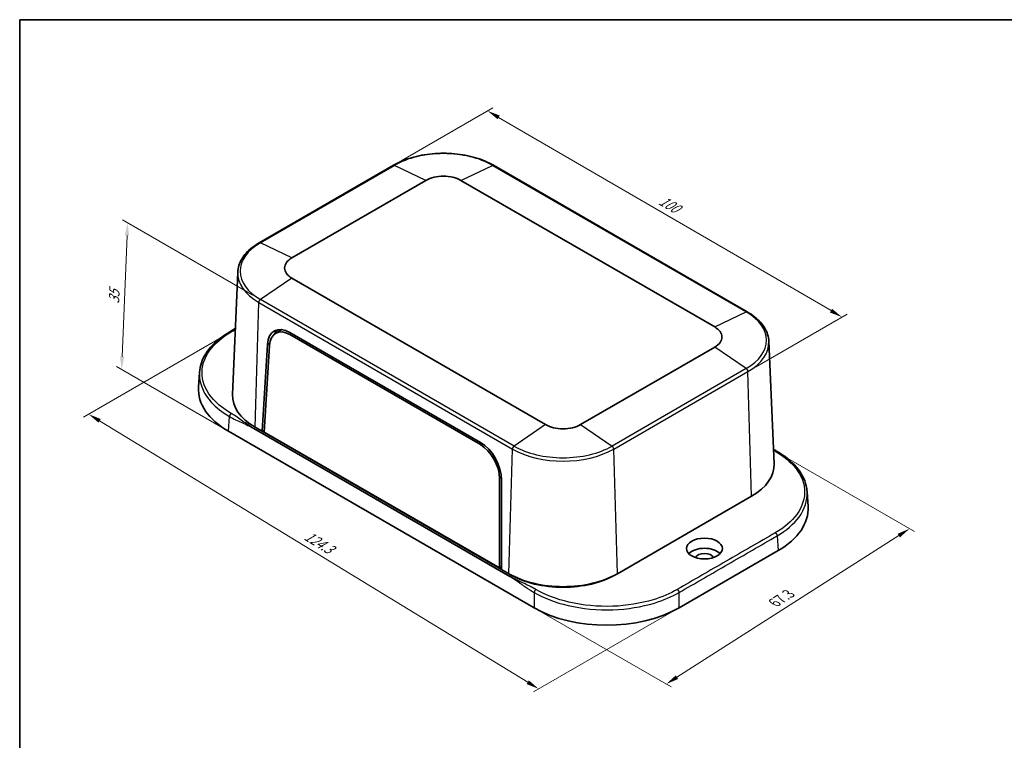
# Model space of a CAD drawing. Units: millimetres. Extents: x 14 to 2596, y 8 to 430.
# Drawn here: x 14 to 207, y 148 to 289 of the extents above; entities that cross this region are included whole.
import ezdxf

# ---------------------------------------------------------------- set-up
doc = ezdxf.new("R2010")
doc.units = ezdxf.units.MM
doc.layers.get('Defpoints').update_dxf_attribs({"lineweight": 25})
for name, color, linetype, lineweight in [('Border (ISO)', 7, 'Continuous', 35), ('Dimension (ISO)', 7, 'Continuous', 18), ('Visible (ISO)', 7, 'Continuous', 35), ('Visible Narrow (ISO)', 7, 'Continuous', 25)]:
    doc.layers.add(name, color=color, linetype=linetype, lineweight=lineweight)
doc.styles.add('Note Text (TK)', font='MS PGothic.ttf')
doc.dimstyles.new('Default - Method 1b (TK)', dxfattribs={"dimtxt": 2.5, "dimasz": 2.5, "dimexe": 1, "dimexo": 1.5, "dimgap": 1, "dimtad": 1, "dimtoh": 1, "dimrnd": 1e-08, "dimdsep": 46, "dimtxsty": 'Note Text (TK)', "dimcen": 0.09, "dimdle": 5, "dimclrd": 100, "dimclre": 100, "dimclrt": 7, "dimadec": 1, "dimazin": 1, "dimtfac": 1, "dimtmove": 0, "dimatfit": 3, "dimfxl": 0, "dimtolj": 1, "dimlwd": -1, "dimlwe": -1, "dimarcsym": 0})

# ---------------------------------------------------------------- blocks, each defined once
blk = doc.blocks.new('図面枠 tk図枠')
at = {"layer": 'Border (ISO)'}
for q in [(405.5, 289), (14.5, 8)]:
    blk.add_line((14.5, 289), q, dxfattribs=at)
blk = doc.blocks.new('*D9')
at = {"layer": 'Defpoints', "color": 0, "transparency": 16777216}
for p in [(162.27, 204.68), (188.11, 189.76), (114.87, 174.33)]:
    blk.add_point(p, dxfattribs=at)
at = {"layer": 'Dimension (ISO)', "color": 100, "transparency": 16777216}
for p, q in [((163.73, 203.83), (189.09, 189.19)), ((142.72, 160.81), (186, 188.41)), ((116.33, 173.48), (141.59, 158.9))]:
    blk.add_line(p, q, dxfattribs=at)
for points in [[(185.78, 188.76), (186.23, 188.06), (188.11, 189.76)], [(142.5, 161.16), (142.95, 160.45), (140.62, 159.46)]]:
    blk.add_solid(points, dxfattribs=at)
at = {"layer": 'Dimension (ISO)', "color": 7, "transparency": 16777216, "insert": (161.22, 175), "char_height": 2.5, "attachment_point": 4, "rotation": 32.5314, "style": 'Note Text (TK)'}
blk.add_mtext('\\A1;{\\Q-27.469;\\W0.838;\\H0.816x; 67.3}', dxfattribs=at)
blk = doc.blocks.new('*D10')
at = {"layer": 'Defpoints', "color": 0, "transparency": 16777216}
for p in [(87.4, 260.61), (174.94, 231.01), (156.56, 220.4)]:
    blk.add_point(p, dxfattribs=at)
at = {"layer": 'Dimension (ISO)', "color": 100, "transparency": 16777216}
for p, q in [((88.89, 261.47), (106.78, 271.8)), ((107.94, 269.96), (172.78, 232.27)), ((158.06, 221.26), (175.94, 231.59))]:
    blk.add_line(p, q, dxfattribs=at)
for points in [[(108.15, 270.32), (107.73, 269.6), (105.78, 271.22)], [(172.99, 232.63), (172.57, 231.91), (174.94, 231.01)]]:
    blk.add_solid(points, dxfattribs=at)
at = {"layer": 'Dimension (ISO)', "color": 7, "transparency": 16777216, "insert": (139.02, 254.24), "char_height": 2.5, "attachment_point": 4, "rotation": 329.8298, "style": 'Note Text (TK)'}
blk.add_mtext('\\A1;{\\Q29.830;\\W0.818;\\H0.816x; 100}', dxfattribs=at)
blk = doc.blocks.new('*D11')
at = {"layer": 'Defpoints', "color": 0, "transparency": 16777216}
for p in [(35.54, 249.41), (61.45, 234.45), (55.24, 208.76)]:
    blk.add_point(p, dxfattribs=at)
at = {"layer": 'Dimension (ISO)', "color": 100, "transparency": 16777216}
for p, q in [((59.99, 235.3), (34.56, 249.98)), ((34.49, 223.29), (35.44, 246.91)), ((53.77, 209.6), (33.41, 221.36))]:
    blk.add_line(p, q, dxfattribs=at)
for points in [[(35.02, 246.93), (35.86, 246.9), (35.54, 249.41)], [(34.07, 223.31), (34.91, 223.27), (34.39, 220.79)]]:
    blk.add_solid(points, dxfattribs=at)
at = {"layer": 'Dimension (ISO)', "color": 7, "transparency": 16777216, "insert": (32.86, 233.1), "char_height": 2.5, "attachment_point": 4, "rotation": 87.6969, "style": 'Note Text (TK)'}
blk.add_mtext('\\A1;{\\Q27.697;\\W0.836;\\H0.816x; 35}', dxfattribs=at)
blk = doc.blocks.new('*D12')
at = {"layer": 'Defpoints', "color": 0, "transparency": 16777216}
for p in [(55.42, 227.95), (27.95, 212.09), (143.13, 174.33)]:
    blk.add_point(p, dxfattribs=at)
at = {"layer": 'Dimension (ISO)', "color": 100, "transparency": 16777216}
for p, q in [((53.94, 227.09), (26.97, 211.52)), ((113.62, 159.82), (30.09, 210.78)), ((141.65, 173.47), (114.77, 157.95))]:
    blk.add_line(p, q, dxfattribs=at)
for points in [[(30.3, 211.14), (29.87, 210.43), (27.95, 212.09)], [(113.84, 160.18), (113.4, 159.47), (115.75, 158.52)]]:
    blk.add_solid(points, dxfattribs=at)
at = {"layer": 'Dimension (ISO)', "color": 7, "transparency": 16777216, "insert": (69.86, 188.89), "char_height": 2.5, "attachment_point": 4, "rotation": 328.6138, "style": 'Note Text (TK)'}
blk.add_mtext('\\A1;{\\Q28.614;\\W0.828;\\H0.816x; 124.3}', dxfattribs=at)

msp = doc.modelspace()

# ---------------------------------------------------------------- linework, layer by layer
at = {"layer": 'Visible (ISO)'}
for p, q in [((87.3968, 260.6055), (61.2338, 245.5003)), ((156.4559, 232.0281), (106.9584, 260.6055)), ((67.6033, 242.5622), (93.7662, 257.6674)), ((100.5889, 257.6674), (150.0864, 229.09)), ((57.0406, 239.7782), (56.0192, 215.9034)), ((117.1008, 210.0458), (67.6033, 238.6231)), ((55.5261, 228.1603), (56.5694, 228.7626)), ((64.4273, 227.843), (65.5308, 228.499)), ((67.211, 227.6083), (104.3866, 206.145)), ((67.214, 228.0291), (104.4083, 206.555)), ((61.8222, 208.7493), (62.8307, 225.6619)), ((62.2178, 208.5933), (63.234, 225.466)), ((150.0864, 225.1509), (123.9235, 210.0458)), ((160.6491, 226.306), (161.6705, 202.4312)), ((49.3941, 217.3464), (49.5811, 220.2257)), ((61.8222, 208.7493), (60.408, 209.5658)), ((114.8652, 174.3282), (55.2362, 208.755)), ((110.1118, 180.461), (60.2017, 209.2767)), ((62.2418, 208.9915), (61.8222, 208.7493)), ((108.4913, 181.8049), (61.8222, 208.7493)), ((62.1758, 208.9534), (62.2373, 208.9179)), ((108.1, 182.1032), (62.2178, 208.5933)), ((108.1041, 199.5602), (108.1, 182.1032)), ((108.5053, 199.2916), (108.4913, 181.8049)), ((157.2817, 196.0936), (131.1187, 180.9884)), ((168.2956, 194.0762), (168.1086, 196.9556)), ((162.4535, 185.4849), (143.1296, 174.3282)), ((108.4917, 182.2948), (108.1, 182.1032)), ((108.4149, 182.2573), (108.4916, 182.213)), ((109.9055, 180.9884), (108.4913, 181.8049)), ((110.2591, 180.7843), (109.9055, 180.9884)), ((131.1187, 180.9884), (130.7652, 180.7843))]:
    msp.add_line(p, q, dxfattribs=at)
for centre, major_axis, ratio, start_param, end_param in [((97.1776, 255.6979), (4.8244, 0), 0.57735027, 0.78539816, 2.35619449), ((71.0146, 240.5927), (-4.8244, 0), 0.57735027, 5.49778714, 7.06858347), ((67.0658, 223.0446), (-2.8366, 5.2893), 0.59713441, 5.51650237, 7.05334948), ((67.0767, 223.0884), (-2.5757, 4.7963), 0.5971478, 5.51586042, 7.05205518), ((146.6751, 227.1205), (4.8244, 0), 0.57735027, 5.49778714, 7.06858347), ((68.1271, 223.6573), (2.8366, -5.2893), 0.59713441, 3.33206708, 3.59114158), ((68.2073, 223.6956), (-2.6022, 4.8455), 0.5971478, 6.25922136, 6.30918506), ((69.4082, 216.9143), (-20.0281, 0), 0.57654008, 6.24575542, 7.06788133), ((71.0146, 215.6895), (-15, 0), 0.57735027, 6.25849008, 7.06858347), ((120.5121, 212.0153), (-4.8244, 0), 0.57735027, 0.78539816, 2.35619449), ((104.2522, 201.6251), (2.5757, -4.7963), 0.5971478, 0.83807301, 2.37426777), ((104.2601, 201.5705), (-2.8366, 5.2893), 0.59713441, 3.97965526, 5.51650237), ((146.6751, 202.2173), (15, 0), 0.57735027, 5.49778714, 6.30788053), ((148.2815, 193.6441), (20.0281, 0), 0.57654008, 5.49848928, 6.32061519), ((148.0893, 183.9278), (-3.4874, 0), 0.57735027, 3.64556897, 5.77920899), ((148.0893, 183.9278), (-1.75, 0), 0.57735027, 3.33922508, 6.08555288), ((120.5121, 187.1121), (-15, 0), 0.57735027, 0.78539816, 2.35619449), ((120.5121, 186.7039), (-14.5, 0), 0.57735027, 0.78539816, 2.35619449), ((128.9974, 182.5104), (20, 0), 0.5781616, 3.92769295, 5.49708501)]:
    msp.add_ellipse(centre, major_axis=major_axis, ratio=ratio, start_param=start_param, end_param=end_param, dxfattribs=at)
msp.add_ellipse((148.0893, 185.8874), major_axis=(3.5, 0), ratio=0.57735027, dxfattribs=at)
for points, knots in [([(106.9584, 260.6055), (105.921, 261.2044), (104.7291, 261.7034), (102.1466, 262.4631), (100.7563, 262.7235), (97.9069, 262.9841), (96.4482, 262.9841), (93.5988, 262.7235), (92.2086, 262.4631), (89.6261, 261.7034), (88.4341, 261.2044), (87.3968, 260.6055)], [1.57079633, 1.57079633, 1.57079633, 1.57079633, 1.88495559, 1.88495559, 2.19911486, 2.19911486, 2.51327412, 2.51327412, 2.82743339, 2.82743339, 3.14159265, 3.14159265, 3.14159265, 3.14159265]), ([(61.2338, 245.5003), (60.7315, 245.2102), (60.2652, 244.8969), (59.4156, 244.2287), (59.0322, 243.8739), (58.3583, 243.1286), (58.0678, 242.738), (57.5891, 241.9285), (57.4011, 241.5094), (57.1361, 240.6534), (57.0594, 240.2165), (57.0406, 239.7782)], [3.141592654, 3.141592654, 3.141592654, 3.141592654, 3.293733242, 3.293733242, 3.44587383, 3.44587383, 3.598014418, 3.598014418, 3.750155006, 3.750155006, 3.902295594, 3.902295594, 3.902295594, 3.902295594]), ([(160.6491, 226.306), (160.6303, 226.7443), (160.5536, 227.1813), (160.2886, 228.0373), (160.1006, 228.4563), (159.6219, 229.2658), (159.3314, 229.6564), (158.6575, 230.4017), (158.2741, 230.7565), (157.4245, 231.4247), (156.9582, 231.738), (156.4559, 232.0281)], [0.810093386, 0.810093386, 0.810093386, 0.810093386, 0.962233974, 0.962233974, 1.114374563, 1.114374563, 1.266515151, 1.266515151, 1.418655739, 1.418655739, 1.570796327, 1.570796327, 1.570796327, 1.570796327]), ([(49.5811, 220.2257), (49.6621, 221.4723), (50.087, 222.7219), (51.5353, 225.025), (52.5723, 226.1089), (54.3659, 227.4466), (54.9282, 227.815), (55.5261, 228.1603)], [0, 0, 0, 0, 0.61783365, 0.61783365, 1.2336743, 1.2336743, 1.48514521, 1.48514521, 1.48514521, 1.48514521]), ([(162.1636, 204.8901), (163.716, 203.9938), (165.0353, 202.9304), (166.9779, 200.642), (167.6396, 199.3893), (168.0259, 197.7299), (168.0834, 197.343), (168.1086, 196.9556)], [0, 0, 0, 0, 0.65289574, 0.65289574, 1.29255334, 1.29255334, 1.48456285, 1.48456285, 1.48456285, 1.48456285])]:
    msp.add_open_spline(points, degree=3, knots=knots, dxfattribs=at)
msp.add_open_spline([(161.55, 205.2481), (161.754, 205.1278), (161.9585, 205.0085), (162.1636, 204.8901)], degree=3, dxfattribs=at)
at = {"layer": 'Visible Narrow (ISO)'}
for p, q in [((61.453, 245.4917), (87.616, 260.5969)), ((93.7662, 257.6674), (87.616, 260.5969)), ((100.5889, 257.6674), (106.7392, 260.5969)), ((106.7392, 260.5969), (156.2367, 232.0196)), ((67.6033, 242.5622), (61.453, 245.4917)), ((67.6033, 238.6231), (61.453, 234.451)), ((110.9505, 205.8736), (61.453, 234.451)), ((60.408, 209.5658), (61.1305, 233.8723)), ((61.1305, 233.8723), (110.628, 205.2949)), ((150.0864, 229.09), (156.2367, 232.0196)), ((67.5769, 227.8196), (67.211, 227.6083)), ((62.8307, 225.6619), (63.2841, 225.9236)), ((156.2367, 220.9788), (150.0864, 225.1509)), ((156.2367, 220.9788), (130.0737, 205.8736)), ((130.3962, 205.2949), (156.5592, 220.4001)), ((157.2817, 196.0936), (156.5592, 220.4001)), ((55.2362, 208.755), (55.4228, 211.6281)), ((117.1008, 210.0458), (110.9505, 205.8736)), ((123.9235, 210.0458), (130.0737, 205.8736)), ((104.7391, 206.3485), (104.3866, 206.145)), ((109.9055, 180.9884), (110.628, 205.2949)), ((131.1187, 180.9884), (130.3962, 205.2949)), ((108.4887, 199.7528), (108.1041, 199.5602)), ((162.2669, 188.3579), (162.4535, 185.4849)), ((110.2591, 180.7843), (110.2591, 180.7909)), ((130.7652, 180.7843), (130.7652, 180.7909)), ((114.8652, 177.309), (114.8652, 174.3282)), ((143.1296, 174.3282), (143.1296, 177.309))]:
    msp.add_line(p, q, dxfattribs=at)
for centre, major_axis, start_param, end_param in [((97.1776, 255.0765), (13.5222, 0), 0.78539816, 2.35619449), ((87.6468, 260.1724), (-0.25, 0.433), 5.58505361, 6.28318531), ((106.7084, 260.1724), (0.25, 0.433), 0, 0.6981317), ((71.0146, 239.9713), (-13.5222, 0), 5.49778714, 7.06858347), ((61.4838, 245.0673), (-0.25, 0.433), 5.58505361, 6.28318531), ((71.0146, 239.5789), (-13.9783, 0), 6.25849008, 7.06858347), ((61.4838, 234.062), (0.25, 0.433), 0.87266463, 2.32128791), ((156.2059, 231.5951), (0.25, 0.433), 0, 0.6981317), ((146.6751, 226.4992), (13.5222, 0), 5.49778714, 7.06858347), ((146.6751, 226.1067), (13.9783, 0), 5.49778714, 6.30788053), ((156.2059, 220.5899), (0.25, -0.433), 0.82030475, 2.26892803), ((110.9813, 205.4847), (0.25, 0.433), 0.87266463, 2.32128791), ((120.5121, 211.394), (-13.5222, 0), 0.78539816, 2.35619449), ((130.0429, 205.4847), (-0.25, 0.433), 3.9618974, 5.41052068), ((120.5121, 211.0015), (13.9783, 0), 3.92699082, 5.49778714)]:
    msp.add_ellipse(centre, major_axis=major_axis, ratio=0.57735027, start_param=start_param, end_param=end_param, dxfattribs=at)
msp.add_open_spline([(55.7761, 228.1355), (56.0382, 228.2868), (56.3002, 228.4381), (56.5622, 228.5893)], degree=3, dxfattribs=at)
for points, knots in [([(55.7761, 212.225), (54.3963, 213.0216), (53.225, 213.9387), (50.9813, 216.3959), (50.2141, 218.0272), (49.9566, 221.3402), (50.4785, 223.0203), (52.5758, 225.888), (54.003, 227.1118), (55.7761, 228.1355)], [0.67829824, 0.67829824, 0.67829824, 0.67829824, 1.26353163, 1.26353163, 2.12061967, 2.12061967, 2.98549702, 2.98549702, 3.7373391, 3.7373391, 3.7373391, 3.7373391]), ([(49.5819, 220.2257), (49.5609, 219.9095), (49.5626, 219.5928), (49.7186, 217.5852), (50.5054, 215.9112), (52.8064, 213.3885), (54.0077, 212.4467), (55.4228, 211.6281)], [-2.28082019, -2.28082019, -2.28082019, -2.28082019, -2.12061967, -2.12061967, -1.26353163, -1.26353163, -0.67829824, -0.67829824, -0.67829824, -0.67829824]), ([(55.4228, 211.6281), (55.4271, 211.6256), (55.4313, 211.6232), (55.4356, 211.6207), (55.8322, 211.3917), (56.229, 211.1878), (57.0233, 210.8054), (57.4211, 210.627), (57.8186, 210.4487), (58.2141, 210.2713), (58.6097, 210.0939), (59.404, 209.7117), (59.803, 209.5069), (60.2017, 209.2767)], [-0.678298235, -0.678298235, -0.678298235, -0.678298235, -0.676494071, -0.676494071, -0.676494071, -0.508272635, -0.508272635, -0.338247035, -0.338247035, -0.338247035, -0.169123518, -0.169123518, 0, 0, 0, 0]), ([(60.2017, 209.2767), (59.803, 209.5069), (59.4261, 209.749), (58.6981, 210.2431), (58.3466, 210.4952), (57.9953, 210.7472), (57.6421, 211.0005), (57.2888, 211.2539), (56.5605, 211.7479), (56.1855, 211.9886), (55.7889, 212.2176), (55.7846, 212.2201), (55.7804, 212.2225), (55.7761, 212.225)], [0, 0, 0, 0, 0.169123518, 0.169123518, 0.338247035, 0.338247035, 0.338247035, 0.508272635, 0.508272635, 0.676494071, 0.676494071, 0.676494071, 0.678298235, 0.678298235, 0.678298235, 0.678298235]), ([(161.5573, 205.077), (161.6701, 205.008), (161.7845, 204.9399), (161.9008, 204.8727), (161.9051, 204.8703), (161.9093, 204.8678), (161.9136, 204.8654)], [0.6271750097, 0.6271750097, 0.6271750097, 0.6271750097, 0.6764940706, 0.6764940706, 0.6764940706, 0.6782982351, 0.6782982351, 0.6782982351, 0.6782982351]), ([(161.9136, 204.8654), (163.2934, 204.0687), (164.4647, 203.1517), (166.7084, 200.6945), (167.4756, 199.0631), (167.7331, 195.7502), (167.2112, 194.0701), (165.1139, 191.2024), (163.6867, 189.9786), (161.9136, 188.9549)], [0.67829824, 0.67829824, 0.67829824, 0.67829824, 1.26353163, 1.26353163, 2.12061967, 2.12061967, 2.98549702, 2.98549702, 3.7373391, 3.7373391, 3.7373391, 3.7373391]), ([(162.2669, 188.3579), (164.0853, 189.4098), (165.549, 190.6666), (167.6809, 193.5841), (168.2173, 195.2768), (168.1086, 196.9556)], [-3.7373391, -3.7373391, -3.7373391, -3.7373391, -2.98549702, -2.98549702, -2.13495241, -2.13495241, -2.13495241, -2.13495241]), ([(161.9136, 188.9549), (158.7222, 187.1123), (155.5345, 185.2719), (149.1554, 181.5889), (145.9677, 179.7485), (142.7763, 177.9059)], [3.7373391, 3.7373391, 3.7373391, 3.7373391, 5.09054753, 5.09054753, 6.44375595, 6.44375595, 6.44375595, 6.44375595]), ([(143.1296, 177.309), (146.321, 179.1516), (149.5087, 180.992), (155.8878, 184.675), (159.0755, 186.5154), (162.2669, 188.3579)], [-6.44375595, -6.44375595, -6.44375595, -6.44375595, -5.09054753, -5.09054753, -3.7373391, -3.7373391, -3.7373391, -3.7373391]), ([(115.2185, 177.9059), (115.2142, 177.9084), (115.21, 177.9109), (115.2057, 177.9133), (115.1989, 177.9172), (115.1921, 177.9212), (115.1764, 177.9302), (115.1676, 177.9353), (115.1471, 177.947), (115.1356, 177.9536), (115.1089, 177.9687), (115.0938, 177.9773), (115.0591, 177.9969), (115.0394, 178.008), (114.994, 178.0334), (114.9683, 178.0477), (114.9193, 178.0747), (114.8961, 178.0875), (114.8374, 178.1196), (114.8018, 178.1389), (114.7197, 178.1831), (114.6731, 178.2079), (114.5869, 178.2534), (114.5474, 178.2741), (114.4454, 178.3271), (114.3828, 178.3593), (114.2611, 178.4213), (114.202, 178.451), (114.0542, 178.5248), (113.9652, 178.5687), (113.7622, 178.6677), (113.648, 178.7227), (113.3885, 178.8463), (113.2431, 178.9148), (112.9051, 179.0729), (112.7123, 179.1623), (112.2692, 179.3683), (112.0191, 179.485), (111.4854, 179.7395), (111.2024, 179.8778), (110.6471, 180.1627), (110.375, 180.3091), (110.1118, 180.461)], [9.502796818, 9.502796818, 9.502796818, 9.502796818, 9.504600987, 9.504600987, 9.504600987, 9.507487658, 9.507487658, 9.51124033, 9.51124033, 9.516118803, 9.516118803, 9.522460819, 9.522460819, 9.530705439, 9.530705439, 9.541423446, 9.541423446, 9.551032589, 9.551032589, 9.565686608, 9.565686608, 9.584736833, 9.584736833, 9.600760646, 9.600760646, 9.625962342, 9.625962342, 9.649526546, 9.649526546, 9.684759012, 9.684759012, 9.729558866, 9.729558866, 9.786166427, 9.786166427, 9.860822969, 9.860822969, 9.957876474, 9.957876474, 10.069488278, 10.069488278, 10.181095058, 10.181095058, 10.181095058, 10.181095058]), ([(110.1118, 180.461), (110.375, 180.3091), (110.6375, 180.1464), (111.1607, 179.8073), (111.4211, 179.631), (111.9067, 179.2951), (112.1319, 179.1363), (112.5302, 178.8547), (112.7034, 178.7321), (113.0081, 178.5177), (113.1396, 178.4257), (113.3755, 178.2624), (113.4799, 178.1907), (113.6665, 178.0641), (113.7488, 178.0088), (113.8863, 177.9175), (113.9414, 177.8812), (114.0556, 177.8066), (114.1147, 177.7684), (114.2114, 177.7065), (114.249, 177.6826), (114.3314, 177.6306), (114.3762, 177.6026), (114.4554, 177.5535), (114.4899, 177.5323), (114.5469, 177.4975), (114.5695, 177.4838), (114.6174, 177.4549), (114.6426, 177.4398), (114.6873, 177.4131), (114.7067, 177.4016), (114.7411, 177.3813), (114.756, 177.3725), (114.7825, 177.357), (114.794, 177.3503), (114.8143, 177.3385), (114.8232, 177.3333), (114.8388, 177.3242), (114.8456, 177.3203), (114.8524, 177.3164), (114.8567, 177.3139), (114.8609, 177.3115), (114.8652, 177.309)], [-10.181095058, -10.181095058, -10.181095058, -10.181095058, -10.069488278, -10.069488278, -9.957876474, -9.957876474, -9.860822969, -9.860822969, -9.786166427, -9.786166427, -9.729558866, -9.729558866, -9.684759012, -9.684759012, -9.649526546, -9.649526546, -9.625962342, -9.625962342, -9.600760646, -9.600760646, -9.584736833, -9.584736833, -9.565686608, -9.565686608, -9.551032589, -9.551032589, -9.541423446, -9.541423446, -9.530705439, -9.530705439, -9.522460819, -9.522460819, -9.516118803, -9.516118803, -9.51124033, -9.51124033, -9.507487658, -9.507487658, -9.504600987, -9.504600987, -9.504600987, -9.502796818, -9.502796818, -9.502796818, -9.502796818]), ([(114.8652, 177.309), (116.7466, 176.2249), (119.008, 175.3599), (124.241, 174.1339), (127.2629, 173.8495), (133.0539, 174.0582), (135.8236, 174.5066), (140.0851, 175.8012), (141.7144, 176.4935), (143.1296, 177.309)], [-9.50279682, -9.50279682, -9.50279682, -9.50279682, -8.72477556, -8.72477556, -7.8516423, -7.8516423, -7.02882993, -7.02882993, -6.44375595, -6.44375595, -6.44375595, -6.44375595]), ([(142.7763, 177.9059), (141.3965, 177.1093), (139.8079, 176.433), (135.653, 175.1683), (132.9525, 174.7303), (127.3063, 174.5264), (124.36, 174.8042), (119.2577, 176.0019), (117.0529, 176.8469), (115.2185, 177.9059)], [6.44375595, 6.44375595, 6.44375595, 6.44375595, 7.02882993, 7.02882993, 7.8516423, 7.8516423, 8.72477556, 8.72477556, 9.50279682, 9.50279682, 9.50279682, 9.50279682])]:
    msp.add_open_spline(points, degree=3, knots=knots, dxfattribs=at)
for points, weights in [([(55.7761, 228.1355), (55.6837, 228.1889), (55.5951, 228.2001), (55.5261, 228.1603)], [1, 0.904577665474, 0.857975154078, 0.860192465813]), ([(55.7761, 212.225), (55.5751, 212.109), (55.4304, 211.8644), (55.4228, 211.6281)], [1, 0.813489247962, 0.813489247962, 1]), ([(161.9136, 204.8654), (162.006, 204.9187), (162.0946, 204.9299), (162.1636, 204.8901)], [1, 0.904577665474, 0.857975154079, 0.860192465813]), ([(161.9136, 188.9549), (162.1146, 188.8388), (162.2593, 188.5942), (162.2669, 188.3579)], [1, 0.813489247962, 0.813489247962, 1]), ([(115.2185, 177.9059), (115.0175, 177.7899), (114.8727, 177.5453), (114.8652, 177.309)], [1, 0.813489247962, 0.813489247962, 1]), ([(142.7763, 177.9059), (142.9773, 177.7899), (143.1221, 177.5453), (143.1296, 177.309)], [1, 0.813489247962, 0.813489247962, 1])]:
    msp.add_rational_spline(points, weights, degree=3, dxfattribs=at)

# ---------------------------------------------------------------- block references
msp.add_blockref('図面枠 tk図枠', (0, 0))

# ---------------------------------------------------------------- dimensions: what is measured, and where the dimension line sits
at = {"layer": 'Dimension (ISO)', "color": 100, "true_color": 0x00ff3f}
for base, p1, p2, angle, text, override, picture, middle in [((174.944, 231.0146), (87.3968, 260.6055), (156.5592, 220.4001), 149.829786, '{\\Q29.830;\\W0.818;\\H0.816x; 100}', {"dimtoh": 0, "dimdec": 2, "dimlfac": 1.222646, "dimtp": 0, "dimtm": 0, "dimtdec": 2, "dimtofl": 0, "dimatfit": 1}, '*D10', (140.3628, 251.1172)), ((35.541, 249.4113), (55.2362, 208.755), (61.453, 234.451), 267.69693, '{\\Q27.697;\\W0.836;\\H0.816x; 35}', {"dimtoh": 0, "dimdec": 2, "dimlfac": 1.322189, "dimtp": 0, "dimtm": 0, "dimtdec": 2, "dimtofl": 0, "dimatfit": 1}, '*D11', (34.9655, 235.101)), ((27.953, 212.0868), (143.1296, 174.3282), (55.4228, 227.9465), 328.613771, '{\\Q28.614;\\W0.828;\\H0.816x; 124.3}', {"dimtoh": 0, "dimdec": 2, "dimlfac": 1.208371, "dimtp": 0, "dimtm": 0, "dimtdec": 2, "dimtofl": 0, "dimatfit": 1}, '*D12', (71.853, 185.3046)), ((188.1106, 189.7555), (114.8652, 174.3282), (162.2669, 204.6764), 212.531427, '{\\Q-27.469;\\W0.838;\\H0.816x; 67.3}', {"dimtoh": 0, "dimdec": 2, "dimlfac": 1.195008, "dimtp": 0, "dimtm": 0, "dimtdec": 2, "dimtofl": 0, "dimatfit": 1}, '*D9', (164.3631, 174.6083))]:
    dim = msp.add_linear_dim(base=base, p1=p1, p2=p2, angle=angle, text=text, dimstyle='Default - Method 1b (TK)', override=override, dxfattribs=at)
    dim.commit()
    dim.dimension.update_dxf_attribs({"geometry": picture, "text_midpoint": middle, "dimtype": 160})

doc.saveas('drawing.dxf')
